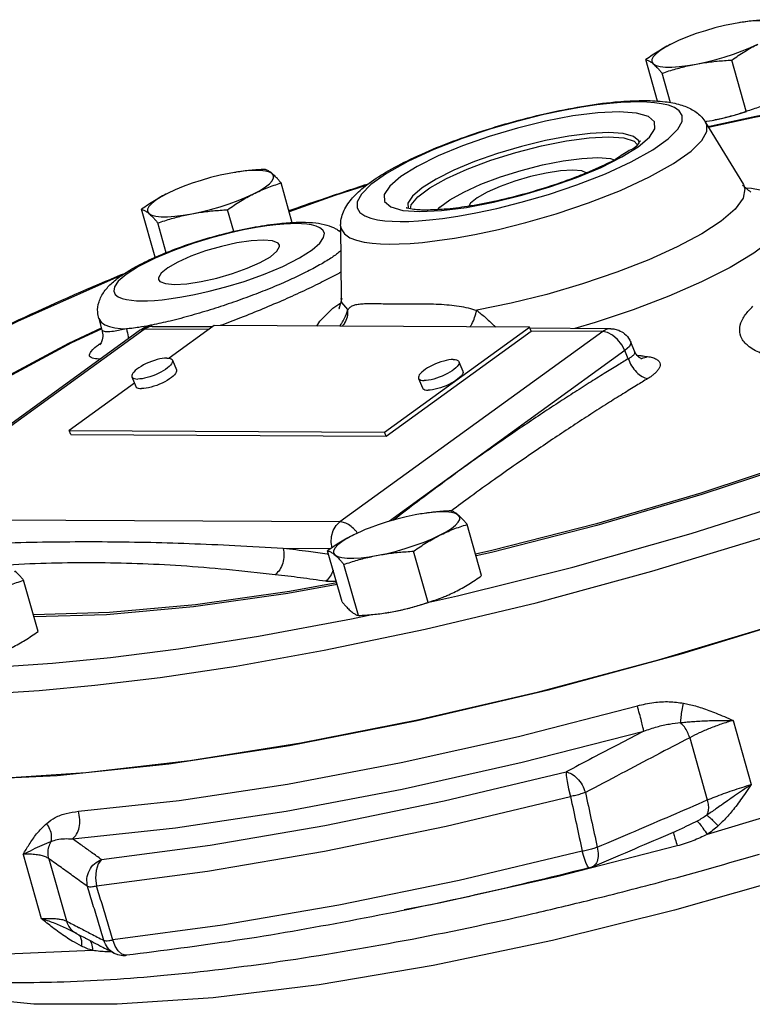
# Model space of a CAD drawing. Units: inches. Extents: x 2.3 to 68.7, y -3.3 to 44.6.
# Drawn here: x 23 to 27.2, y 35.3 to 40.9 of the extents above; entities that cross this region are included whole.
import ezdxf

# ---------------------------------------------------------------- set-up
doc = ezdxf.new("R2010")
doc.units = ezdxf.units.IN
doc.header["$MEASUREMENT"] = 0

msp = doc.modelspace()

# ---------------------------------------------------------------- linework, layer by layer
at = {"color": 7, "linetype": 'Continuous'}
for p, q in [((27.126, 40.8973), (27.0962, 40.892)), ((27.1465, 40.9005), (27.126, 40.8973)), ((27.1933, 40.9061), (27.1465, 40.9005)), ((26.662, 40.4488), (26.5946, 40.6868)), ((27.1691, 40.3918), (27.0863, 40.6842)), ((26.7352, 40.4402), (26.6874, 40.609)), ((26.6009, 40.4438), (26.5558, 40.445)), ((26.9364, 40.3281), (27.1521, 39.9726)), ((26.944, 40.3343), (26.9432, 40.3342)), ((26.9433, 40.3342), (26.9738, 40.3396)), ((26.944, 40.3343), (26.9738, 40.3396)), ((26.5272, 40.2206), (26.5455, 40.2011)), ((26.5559, 40.2113), (26.5538, 40.2216)), ((24.2414, 40.0415), (24.2115, 40.0363)), ((24.2618, 40.0447), (24.2414, 40.0415)), ((24.3086, 40.0503), (24.2618, 40.0447)), ((24.5722, 39.7544), (24.5079, 39.9815)), ((27.1662, 39.9537), (27.1996, 39.9519)), ((23.7876, 39.5567), (23.71, 39.831)), ((24.2369, 39.7041), (24.2017, 39.8284)), ((25.2042, 39.8251), (25.3022, 39.8182)), ((25.5191, 39.7919), (25.6222, 39.8105)), ((23.851, 39.5827), (23.8027, 39.7532)), ((24.8411, 39.7087), (24.8486, 39.7111)), ((24.8416, 39.7048), (24.8485, 39.7074)), ((24.8484, 39.7368), (24.8511, 39.321)), ((24.8484, 39.7366), (24.8484, 39.7362)), ((27.0761, 39.498), (26.9126, 39.4156)), ((24.8047, 39.2649), (24.849, 39.2969)), ((24.855, 39.2986), (24.8511, 39.321)), ((24.8897, 39.2572), (24.855, 39.2986)), ((25.8249, 39.2936), (25.627, 39.2534)), ((23.4645, 39.2071), (23.4833, 39.1407)), ((22.1934, 38.0495), (23.6968, 39.138)), ((22.2216, 38.0579), (23.725, 39.1464)), ((23.2929, 39.0658), (23.4797, 39.1533)), ((23.4833, 39.1406), (23.4833, 39.1406)), ((24.0958, 39.1445), (23.725, 39.1464)), ((23.7708, 39.1618), (24.1172, 39.16)), ((24.1258, 39.1662), (23.8674, 38.9792)), ((25.9287, 39.1569), (24.1258, 39.1662)), ((26.3475, 39.1329), (24.8441, 38.0443)), ((24.8624, 39.1674), (24.8627, 39.1678)), ((25.0995, 38.5565), (25.9287, 39.1569)), ((25.1085, 38.5346), (25.9377, 39.135)), ((25.9377, 39.135), (25.9287, 39.1569)), ((26.3936, 39.1482), (25.9313, 39.1506)), ((26.3475, 39.1329), (25.9377, 39.135)), ((26.5289, 39.0203), (26.5082, 39.0708)), ((26.4745, 39.0228), (25.5176, 38.3293)), ((26.4937, 38.9762), (26.4745, 39.0228)), ((26.529, 39.0202), (26.529, 39.0202)), ((23.8862, 38.968), (23.9087, 38.9132)), ((25.5252, 38.9595), (25.5478, 38.9047)), ((23.655, 38.8729), (23.6775, 38.8181)), ((25.294, 38.8644), (25.3166, 38.8096)), ((23.67, 38.8363), (23.2966, 38.5659)), ((23.3056, 38.5439), (23.2966, 38.5659)), ((23.2966, 38.5659), (25.0995, 38.5565)), ((23.3056, 38.5439), (25.1085, 38.5346)), ((25.1085, 38.5346), (25.0995, 38.5565)), ((25.5176, 38.3293), (25.1281, 38.0477)), ((24.8441, 38.0443), (22.2216, 38.0579)), ((25.3057, 38.0891), (25.2758, 38.0838)), ((25.3261, 38.0922), (25.3057, 38.0891)), ((25.3729, 38.0979), (25.3261, 38.0922)), ((25.655, 37.7366), (25.5722, 38.0291)), ((24.7917, 37.8906), (24.5203, 37.892)), ((24.8571, 37.5861), (24.7743, 37.8785)), ((25.3488, 37.5835), (25.266, 37.876)), ((24.9499, 37.5083), (24.8671, 37.8007)), ((23.118, 37.4172), (23.0352, 37.7096)), ((24.9107, 37.4886), (25.0266, 37.5138)), ((25.1237, 37.5261), (25.1229, 37.526)), ((25.123, 37.526), (25.1535, 37.5314)), ((25.1236, 37.5261), (25.1535, 37.5314)), ((27.0934, 36.909), (27.1973, 36.542)), ((26.8452, 36.8097), (26.946, 36.4536)), ((26.8881, 36.3327), (26.8164, 36.2975)), ((26.8164, 36.2975), (26.8164, 36.2975)), ((23.0325, 36.1427), (23.1364, 35.7757)), ((23.1792, 36.118), (23.28, 35.7618)), ((26.2697, 36.0649), (26.2676, 36.0654)), ((26.2697, 36.0649), (26.2881, 36.0711)), ((26.2877, 36.0709), (26.2876, 36.0709)), ((23.3377, 35.6905), (23.3377, 35.6905)), ((23.558, 35.6186), (23.5456, 35.6535)), ((23.5754, 35.5906), (23.558, 35.6186)), ((23.5961, 35.5723), (23.5754, 35.5906)), ((23.5526, 35.5787), (23.5526, 35.5787))]:
    msp.add_line(p, q, dxfattribs=at)
for points in [[(27.0962, 40.892), (27.0435, 40.881), (26.9896, 40.8677), (26.9357, 40.8523), (26.883, 40.8353), (26.8327, 40.8169), (26.8099, 40.8078)], [(27.342, 40.8908), (27.3261, 40.8995), (27.3027, 40.9056), (27.2722, 40.9087), (27.2355, 40.9089), (27.1933, 40.9061)], [(26.7436, 40.7779), (26.7068, 40.7581), (26.6763, 40.7387), (26.6529, 40.7202), (26.6369, 40.7029), (26.6289, 40.6873), (26.6288, 40.6737), (26.6369, 40.6624)], [(26.8099, 40.8078), (26.7859, 40.7976), (26.7436, 40.7779)], [(26.8827, 40.6611), (26.9354, 40.6721), (26.9893, 40.6855), (27.0432, 40.7008), (27.0959, 40.7179), (27.1462, 40.7363), (27.193, 40.7556), (27.2353, 40.7753)], [(26.6369, 40.6624), (26.6528, 40.6536), (26.6762, 40.6476), (26.7067, 40.6445), (26.7434, 40.6443), (26.7856, 40.647), (26.8324, 40.6527), (26.8827, 40.6611)], [(26.5558, 40.445), (26.5068, 40.4443), (26.4514, 40.4415), (26.3876, 40.4362), (26.3132, 40.4276), (26.2256, 40.4146), (26.1225, 40.3961), (26.0019, 40.3703), (25.863, 40.3355), (25.708, 40.2905), (25.5441, 40.2355), (25.3816, 40.1721), (25.2334, 40.1039), (25.1112, 40.0359), (25.0219, 39.9727), (24.9672, 39.918), (24.9429, 39.8733), (24.9427, 39.8386), (24.9593, 39.8128), (24.9869, 39.794), (25.0213, 39.7807), (25.0598, 39.7717), (25.1009, 39.766), (25.1438, 39.7627), (25.1889, 39.7615)], [(26.2006, 39.971), (26.3631, 40.0345), (26.5113, 40.1026), (26.6335, 40.1706), (26.7228, 40.2338), (26.7775, 40.2885), (26.8018, 40.3332), (26.802, 40.3679), (26.7854, 40.3937), (26.7578, 40.4125), (26.7234, 40.4258), (26.6848, 40.4348), (26.6438, 40.4406), (26.6009, 40.4438)], [(26.4425, 40.3883), (26.3192, 40.3826), (26.1764, 40.3645), (26.021, 40.3351), (25.8596, 40.2956), (25.6988, 40.2479), (25.5455, 40.1938), (25.4062, 40.1358), (25.287, 40.0762), (25.1936, 40.0179), (25.1297, 39.9633), (25.0982, 39.9149), (25.1002, 39.8747), (25.1359, 39.8442), (25.2042, 39.8251)], [(26.5511, 40.1887), (26.615, 40.2432), (26.6465, 40.2916), (26.6445, 40.3319), (26.6088, 40.3623), (26.5405, 40.3814), (26.4425, 40.3883)], [(26.9422, 40.3019), (27.2228, 40.3638), (27.4472, 40.4047)], [(26.9531, 40.3006), (27.2153, 40.3584), (27.4425, 40.3998)], [(26.9738, 40.3396), (27.0265, 40.3506), (27.0804, 40.3639), (27.1343, 40.3793), (27.1695, 40.3907)], [(25.128, 39.6322), (25.1832, 39.633), (25.2455, 39.6361), (25.3172, 39.6421), (25.401, 39.6518), (25.4995, 39.6663), (25.6155, 39.6872), (25.7512, 39.7163), (25.9075, 39.7554), (26.0819, 39.806), (26.2662, 39.8679), (26.449, 39.9392), (26.6157, 40.0159), (26.7532, 40.0924), (26.8536, 40.1635), (26.9151, 40.225), (26.9424, 40.2753), (26.9427, 40.3143), (26.9363, 40.3282)], [(26.3812, 40.2699), (26.2756, 40.2649), (26.1537, 40.2495), (26.0209, 40.2243), (25.883, 40.1906), (25.7458, 40.1499), (25.6148, 40.1037), (25.4959, 40.0541), (25.3941, 40.0032), (25.3143, 39.9534), (25.2597, 39.9068), (25.2327, 39.8655), (25.2342, 39.8367)], [(26.5538, 40.2216), (26.5234, 40.2476), (26.4651, 40.2639), (26.3812, 40.2699)], [(25.2482, 39.8339), (25.2515, 39.8567), (25.2896, 39.9025), (25.3582, 39.9535), (25.4541, 40.0071), (25.5724, 40.0606), (25.7069, 40.1112), (25.8512, 40.1565), (25.9982, 40.1943), (26.1404, 40.2226), (26.2701, 40.2399), (26.3814, 40.2454)], [(26.3814, 40.2454), (26.4685, 40.2388), (26.5272, 40.2206)], [(26.1992, 40.0127), (26.3385, 40.0708), (26.4577, 40.1303), (26.5511, 40.1887)], [(25.4052, 39.8294), (25.4168, 39.8432), (25.4736, 39.8854), (25.553, 39.9298), (25.6509, 39.9741), (25.7623, 40.016), (25.8817, 40.0535), (26.0034, 40.0847), (26.121, 40.1081), (26.2284, 40.1224), (26.3201, 40.1269)], [(26.3201, 40.1269), (26.3921, 40.1215), (26.4139, 40.1148)], [(24.2115, 40.0363), (24.1588, 40.0253), (24.105, 40.0119), (24.0511, 39.9965), (23.9984, 39.9795), (23.948, 39.9611), (23.9253, 39.952)], [(24.4574, 40.035), (24.4415, 40.0438), (24.418, 40.0498), (24.3876, 40.0529), (24.3509, 40.0531), (24.3086, 40.0503)], [(24.3507, 39.9195), (24.3874, 39.9393), (24.4179, 39.9587), (24.4414, 39.9772), (24.4573, 39.9944), (24.4654, 40.0101), (24.4654, 40.0237), (24.4574, 40.035)], [(26.1761, 40.0549), (26.1065, 40.0509), (26.0243, 40.0385), (25.9351, 40.0186), (25.845, 39.9925), (25.7602, 39.9619), (25.6864, 39.9291), (25.6287, 39.8962), (25.5909, 39.8654), (25.5813, 39.8487)], [(26.2535, 40.0399), (26.2285, 40.0503), (26.1761, 40.0549)], [(25.5683, 39.842), (25.7237, 39.8714), (25.8851, 39.9109), (26.0459, 39.9586), (26.1992, 40.0127)], [(27.1521, 39.9726), (27.161, 39.9489), (27.1513, 39.895), (27.1058, 39.8327), (27.0259, 39.7641), (26.9143, 39.6912), (26.7744, 39.6166), (26.6106, 39.5423), (26.4278, 39.4707)], [(23.859, 39.9221), (23.8222, 39.9023), (23.7917, 39.8829), (23.7682, 39.8644), (23.7523, 39.8472), (23.7442, 39.8316), (23.7442, 39.8179), (23.7522, 39.8066)], [(23.9253, 39.952), (23.9012, 39.9418), (23.859, 39.9221)], [(23.9981, 39.8053), (24.0508, 39.8164), (24.1047, 39.8297), (24.1586, 39.8451), (24.2113, 39.8621), (24.2616, 39.8805), (24.3084, 39.8998), (24.3507, 39.9195)], [(24.9951, 39.9674), (24.8156, 39.9102), (24.5544, 39.8172)], [(25.6222, 39.8105), (25.7428, 39.8363), (25.8817, 39.871), (26.0367, 39.916), (26.2006, 39.971)], [(27.1996, 39.9519), (27.3077, 39.931), (27.3822, 39.8974), (27.4209, 39.8519), (27.4229, 39.7958), (27.388, 39.7304), (27.3171, 39.6576), (27.2121, 39.5794), (27.0761, 39.498)], [(23.7522, 39.8066), (23.7682, 39.7979), (23.7916, 39.7918), (23.822, 39.7887), (23.8588, 39.7885), (23.901, 39.7913), (23.9478, 39.7969), (23.9981, 39.8053)], [(25.3022, 39.8182), (25.4255, 39.8239), (25.5683, 39.842)], [(24.5949, 39.7493), (24.5614, 39.7488), (24.5231, 39.7468), (24.4786, 39.7429), (24.4265, 39.7365), (24.3652, 39.727), (24.2934, 39.7134), (24.2101, 39.6947), (24.115, 39.6697), (24.0097, 39.6376), (23.8982, 39.598), (23.7882, 39.552), (23.6923, 39.5035), (23.6212, 39.4581), (23.5767, 39.4192), (23.5549, 39.3876), (23.5506, 39.3631), (23.5589, 39.3445), (23.5757, 39.331), (23.598, 39.3213), (23.6236, 39.3148), (23.6513, 39.3106), (23.6805, 39.3082), (23.7111, 39.3074)], [(23.7111, 39.3074), (23.7446, 39.3079), (23.7829, 39.31), (23.8274, 39.3139), (23.8795, 39.3202), (23.9408, 39.3298), (24.0126, 39.3433), (24.0959, 39.3621), (24.191, 39.387), (24.2963, 39.4191), (24.4078, 39.4587), (24.5178, 39.5047), (24.6137, 39.5533), (24.6848, 39.5987), (24.7293, 39.6376), (24.7511, 39.6691), (24.7554, 39.6937), (24.7471, 39.7122), (24.7303, 39.7258), (24.708, 39.7354), (24.6824, 39.742), (24.6547, 39.7462)], [(24.6547, 39.7462), (24.6255, 39.7485), (24.5949, 39.7493)], [(25.1889, 39.7615), (25.2379, 39.7622), (25.2933, 39.765), (25.357, 39.7703), (25.4315, 39.779), (25.5191, 39.7919)], [(24.8484, 39.7362), (24.8511, 39.7189), (24.8698, 39.6899), (24.9008, 39.6687), (24.9396, 39.6538), (24.9829, 39.6436), (25.029, 39.6372), (25.0773, 39.6335), (25.128, 39.6322)], [(24.4071, 39.6554), (24.3375, 39.6514), (24.2553, 39.639), (24.1661, 39.6191), (24.076, 39.593), (23.9912, 39.5624), (23.9174, 39.5296), (23.8596, 39.4967), (23.8219, 39.4659), (23.8067, 39.4394), (23.8073, 39.4305)], [(24.4987, 39.6263), (24.4909, 39.6378), (24.4594, 39.6508), (24.4071, 39.6554)], [(23.8989, 39.4013), (23.9685, 39.4053), (24.0507, 39.4177), (24.1399, 39.4377), (24.23, 39.4638), (24.3148, 39.4943), (24.3886, 39.5272), (24.4464, 39.5601), (24.4841, 39.5909), (24.4993, 39.6174), (24.4987, 39.6263)], [(26.4278, 39.4707), (26.2317, 39.404), (26.0285, 39.3443), (25.8249, 39.2936)], [(23.5965, 39.453), (23.5624, 39.4395), (23.0033, 39.1914), (22.5023, 38.9406), (22.389, 38.8755)], [(23.8073, 39.4305), (23.8151, 39.419), (23.8466, 39.406), (23.8989, 39.4013)], [(26.9126, 39.4156), (26.7261, 39.3342), (26.5212, 39.256), (26.3037, 39.1832), (26.1875, 39.1493)], [(24.7129, 39.1632), (24.7295, 39.1913), (24.8047, 39.2649)], [(23.4645, 39.207), (23.4781, 39.1856), (23.4996, 39.1712), (23.5264, 39.161), (23.5567, 39.154), (23.5891, 39.1496), (23.6231, 39.1471)], [(21.9661, 37.8985), (21.989, 38.0555), (22.0969, 38.2329), (22.2877, 38.427), (22.5574, 38.6338), (22.9004, 38.849), (23.31, 39.0685), (23.4798, 39.1481)], [(23.7708, 39.1618), (23.7529, 39.1596), (23.725, 39.1464)], [(26.4745, 39.0228), (26.4566, 39.0567), (26.4324, 39.0873), (26.4043, 39.1117), (26.375, 39.1274), (26.3475, 39.1329)], [(26.5082, 39.0708), (26.5092, 39.0654), (26.5, 39.0458), (26.4745, 39.0228)], [(22.2934, 37.5969), (22.1511, 37.6462), (22.0035, 37.7541), (21.9406, 37.8885), (21.9637, 38.0464), (22.0722, 38.2249), (22.2642, 38.4202), (22.5355, 38.6283), (22.8808, 38.8449), (23.2929, 39.0658)], [(23.8535, 38.9805), (23.8416, 38.98), (23.8283, 38.9784), (23.814, 38.9757), (23.7989, 38.972), (23.7832, 38.9673), (23.7673, 38.9617), (23.7514, 38.9554), (23.736, 38.9484), (23.7211, 38.9409), (23.7072, 38.9331), (23.6945, 38.925), (23.6832, 38.9168), (23.6735, 38.9086), (23.6656, 38.9007), (23.6597, 38.8932), (23.6558, 38.8862), (23.6541, 38.8798), (23.6545, 38.8741), (23.655, 38.8729)], [(23.8862, 38.968), (23.8866, 38.9667), (23.8871, 38.9611), (23.8854, 38.9547), (23.8815, 38.9477), (23.8756, 38.9401), (23.8677, 38.9322), (23.858, 38.9241), (23.8467, 38.9159), (23.834, 38.9078), (23.82, 38.8999), (23.8052, 38.8924), (23.7897, 38.8855), (23.7739, 38.8792), (23.758, 38.8736), (23.7423, 38.8689), (23.7272, 38.8652), (23.7128, 38.8625), (23.6996, 38.8609), (23.6877, 38.8604)], [(23.8535, 38.9805), (23.8639, 38.9799), (23.8725, 38.9781), (23.8793, 38.9753), (23.884, 38.9715), (23.8862, 38.968)], [(25.4925, 38.972), (25.4806, 38.9715), (25.4674, 38.9699), (25.453, 38.9672), (25.4379, 38.9635), (25.4222, 38.9588), (25.4063, 38.9533), (25.3905, 38.9469), (25.375, 38.94), (25.3602, 38.9325), (25.3463, 38.9246), (25.3335, 38.9165), (25.3222, 38.9083), (25.3125, 38.9002), (25.3046, 38.8923), (25.2987, 38.8847), (25.2949, 38.8777), (25.2931, 38.8713), (25.2936, 38.8657), (25.294, 38.8644)], [(25.5252, 38.9595), (25.5257, 38.9583), (25.5261, 38.9526), (25.5244, 38.9462), (25.5205, 38.9392), (25.5146, 38.9317), (25.5067, 38.9238), (25.497, 38.9156), (25.4857, 38.9074), (25.473, 38.8993), (25.4591, 38.8915), (25.4442, 38.884), (25.4288, 38.877), (25.4129, 38.8707), (25.397, 38.8651), (25.3814, 38.8605), (25.3662, 38.8567), (25.3519, 38.854), (25.3386, 38.8524), (25.3267, 38.8519)], [(25.4925, 38.972), (25.5029, 38.9714), (25.5116, 38.9697), (25.5183, 38.9669), (25.5231, 38.963), (25.5252, 38.9595)], [(22.4244, 37.0515), (22.6231, 37.0533), (22.8542, 37.062), (23.1249, 37.0797), (23.4427, 37.1093), (23.8153, 37.1544), (24.2503, 37.2194), (24.7551, 37.3095), (25.3324, 37.4297), (25.9665, 37.5814), (26.6292, 37.7611), (27.2951, 37.9637), (27.9441, 38.1835), (28.5615, 38.4157), (29.1378, 38.6565), (29.6644, 38.9023)], [(23.9087, 38.9132), (23.9092, 38.9119), (23.9096, 38.9063), (23.9079, 38.8999), (23.904, 38.8929), (23.8981, 38.8853), (23.8902, 38.8774), (23.8805, 38.8693), (23.8692, 38.8611), (23.8565, 38.853), (23.8426, 38.8451), (23.8277, 38.8376), (23.8123, 38.8307), (23.7964, 38.8243), (23.7805, 38.8188), (23.7649, 38.8141), (23.7497, 38.8104), (23.7354, 38.8077), (23.7221, 38.8061), (23.7102, 38.8056)], [(25.5478, 38.9047), (25.5482, 38.9035), (25.5487, 38.8978), (25.5469, 38.8914), (25.5431, 38.8844), (25.5372, 38.8769), (25.5293, 38.8689), (25.5196, 38.8608), (25.5083, 38.8526), (25.4955, 38.8445), (25.4816, 38.8366), (25.4668, 38.8292), (25.4513, 38.8222), (25.4355, 38.8159), (25.4196, 38.8103), (25.4039, 38.8056), (25.3888, 38.8019), (25.3744, 38.7992), (25.3612, 38.7976), (25.3493, 38.7971)], [(23.655, 38.8729), (23.6572, 38.8694), (23.6619, 38.8655), (23.6686, 38.8627), (23.6773, 38.861), (23.6877, 38.8604)], [(25.294, 38.8644), (25.2962, 38.8609), (25.3009, 38.8571), (25.3077, 38.8543), (25.3163, 38.8525), (25.3267, 38.8519)], [(23.6775, 38.8181), (23.6797, 38.8145), (23.6844, 38.8107), (23.6912, 38.8079), (23.6998, 38.8062), (23.7102, 38.8056)], [(25.3166, 38.8096), (25.3187, 38.8061), (25.3235, 38.8023), (25.3302, 38.7995), (25.3389, 38.7977), (25.3493, 38.7971)], [(27.7286, 38.4882), (27.4906, 38.4001), (26.9091, 38.208), (26.3126, 38.0332), (25.7135, 37.8792), (25.6205, 37.8586)], [(27.7313, 38.4789), (27.4996, 38.3932), (26.9144, 38.1999), (26.3142, 38.024), (25.7112, 37.869), (25.6231, 37.8495)], [(29.7972, 38.4191), (29.2532, 38.1666), (28.6569, 37.9193), (28.0191, 37.6819), (27.3513, 37.4584), (26.6654, 37.2529), (25.9736, 37.0691), (25.2883, 36.9103), (24.6216, 36.7792), (23.9856, 36.6783), (23.3916, 36.6093)], [(22.6555, 36.5664), (23.2272, 36.5934), (23.8655, 36.6604), (24.5567, 36.7661), (25.2859, 36.9081), (26.0376, 37.0835), (26.7956, 37.2885), (27.5439, 37.5187), (28.2663, 37.7692), (28.9473, 38.0346), (29.5725, 38.3092)], [(25.3633, 37.5871), (25.5177, 37.6206), (26.1759, 37.7854), (26.8534, 37.9776), (27.5251, 38.1917)], [(25.2758, 38.0838), (25.2232, 38.0728), (25.1693, 38.0595), (25.1154, 38.0441), (25.0627, 38.027), (25.0124, 38.0087), (24.9896, 37.9996)], [(25.5217, 38.0825), (25.5058, 38.0913), (25.4824, 38.0973), (25.4519, 38.1005), (25.4152, 38.1007), (25.3729, 38.0979)], [(25.415, 37.9671), (25.4518, 37.9869), (25.4822, 38.0062), (25.5057, 38.0247), (25.5216, 38.042), (25.5297, 38.0576), (25.5297, 38.0712), (25.5217, 38.0825)], [(24.7999, 37.8962), (24.7951, 37.9253), (24.797, 37.9609), (24.8064, 37.9943), (24.8225, 38.0229), (24.8441, 38.0443)], [(24.9233, 37.9696), (24.8865, 37.9499), (24.856, 37.9305), (24.8326, 37.912), (24.8166, 37.8947), (24.8085, 37.8791), (24.8085, 37.8655), (24.8166, 37.8542)], [(24.9896, 37.9996), (24.9656, 37.9894), (24.9233, 37.9696)], [(25.0624, 37.8529), (25.1151, 37.8639), (25.169, 37.8772), (25.2229, 37.8926), (25.2756, 37.9097), (25.3259, 37.9281), (25.3727, 37.9473), (25.415, 37.9671)], [(24.8166, 37.8542), (24.8325, 37.8454), (24.8559, 37.8394), (24.8863, 37.8362), (24.9231, 37.8361), (24.9653, 37.8388), (25.0121, 37.8445), (25.0624, 37.8529)], [(24.8263, 37.6948), (24.5553, 37.6454), (24.0191, 37.5704), (23.5257, 37.5254), (23.0912, 37.5119)], [(24.829, 37.6854), (24.5458, 37.6338), (24.0063, 37.5582), (23.5098, 37.513), (23.0945, 37.5001)], [(25.1535, 37.5314), (25.2062, 37.5424), (25.26, 37.5557), (25.3139, 37.5711), (25.3492, 37.5825)], [(22.5867, 37.2075), (22.6838, 37.2084), (22.921, 37.2178), (23.2008, 37.2368), (23.5312, 37.269), (23.921, 37.3182), (24.3784, 37.3895), (24.9107, 37.4886)], [(23.3492, 36.3892), (23.9256, 36.4513), (24.544, 36.5445), (25.1945, 36.6673), (25.8657, 36.8175), (26.5458, 36.9924)], [(29.942, 36.9862), (29.3946, 36.7307), (28.7886, 36.4812), (28.1375, 36.2433), (27.4557, 36.0223), (26.7583, 35.823), (26.0607, 35.6499), (25.3783, 35.5068), (24.7259, 35.3968), (24.1187, 35.3224), (23.571, 35.2854), (23.0928, 35.2863), (22.6918, 35.3257), (22.3827, 35.4028), (22.2539, 35.4709)], [(23.3916, 36.6093), (22.8501, 36.5735), (22.3709, 36.5715), (21.9626, 36.6033), (21.6323, 36.6684), (21.386, 36.7656), (21.2281, 36.8931)], [(23.3151, 36.2313), (23.9042, 36.2948), (24.5363, 36.39), (25.2011, 36.5155), (25.8871, 36.669), (26.5821, 36.8477)], [(28.3306, 36.6969), (27.6474, 36.4675), (26.945, 36.2569)], [(23.4806, 36.1129), (24.1016, 36.1959), (24.7583, 36.3083), (25.4406, 36.4485), (26.1381, 36.6143)], [(26.1381, 36.6143), (26.1386, 36.593), (26.1436, 36.5592), (26.1522, 36.5175), (26.1634, 36.4734)], [(23.4526, 35.9619), (24.0861, 36.0466), (24.756, 36.1613), (25.4519, 36.3043), (26.1634, 36.4734)], [(26.2307, 36.1602), (25.5263, 35.9932), (24.8373, 35.8518), (24.1737, 35.738), (23.5456, 35.6535)], [(26.7741, 36.1908), (26.0936, 36.0157), (25.4219, 35.8653), (25.2117, 35.8257)], [(26.2676, 36.0654), (26.2606, 36.075), (26.2515, 36.0955), (26.2412, 36.1248), (26.2307, 36.1602)], [(23.4806, 36.1129), (23.4612, 36.0878), (23.4492, 36.0509), (23.4462, 36.0069), (23.4526, 35.9619)], [(23.4298, 35.5937), (22.9404, 35.5726), (22.509, 35.5818), (22.1438, 35.6211), (21.8496, 35.69), (21.6315, 35.7872), (21.4929, 35.9111)], [(23.6238, 35.5658), (23.6182, 35.5655), (23.5961, 35.5723)]]:
    msp.add_lwpolyline(points, dxfattribs=at)
for points in [[(27.2998, 40.9151), (27.2575, 40.9125), (27.2165, 40.9091), (27.1762, 40.9046), (27.1361, 40.8989), (27.1266, 40.8974)], [(26.7436, 40.7779), (26.7055, 40.7577), (26.6682, 40.7358), (26.6315, 40.7122), (26.5946, 40.6868)], [(27.0863, 40.6842), (27.1234, 40.7098), (27.1601, 40.7333), (27.1973, 40.7552), (27.2353, 40.7753)], [(26.5946, 40.6868), (26.6027, 40.6839), (26.6108, 40.6802), (26.6191, 40.6754), (26.6278, 40.6695), (26.6369, 40.6624)], [(26.6369, 40.6624), (26.6463, 40.654), (26.656, 40.6445), (26.666, 40.6338), (26.6764, 40.622), (26.6874, 40.609)], [(26.6874, 40.609), (26.7268, 40.6218), (26.7654, 40.6333), (26.8041, 40.6437), (26.8432, 40.653), (26.8827, 40.6611)], [(26.8827, 40.6611), (26.9226, 40.668), (26.9628, 40.6737), (27.0031, 40.6782), (27.044, 40.6816), (27.0863, 40.6842)], [(24.8484, 39.7366), (24.8494, 39.7575), (24.8733, 39.8342), (24.9243, 39.9044), (24.9991, 39.9709), (25.1071, 40.0426), (25.2489, 40.1176), (25.4194, 40.1922), (25.6113, 40.2629), (25.8156, 40.3261), (26.0238, 40.379), (26.2269, 40.4191), (26.4178, 40.4446), (26.5555, 40.4528)], [(26.5555, 40.4528), (26.5896, 40.4531)], [(26.5896, 40.4531), (26.7048, 40.4463), (26.7915, 40.4288), (26.8598, 40.4005), (26.9145, 40.3573), (26.9363, 40.3282)], [(27.1691, 40.3918), (27.2097, 40.405), (27.249, 40.4194), (27.26, 40.4238)], [(26.9738, 40.3396), (27.0133, 40.3477), (27.0524, 40.357), (27.0911, 40.3674), (27.1297, 40.3789), (27.1691, 40.3918)], [(26.933, 40.3326), (26.9339, 40.3327)], [(26.9339, 40.3327), (26.9433, 40.3342)], [(26.5634, 40.2182), (26.5634, 40.2198), (26.5499, 40.2046), (26.5082, 40.171), (26.4349, 40.1254), (26.3298, 40.0722), (26.2609, 40.0421)], [(24.4151, 40.0594), (24.3728, 40.0568), (24.3319, 40.0533), (24.2915, 40.0488), (24.2514, 40.0431), (24.242, 40.0416)], [(24.4574, 40.035), (24.4483, 40.0421), (24.4396, 40.048), (24.4313, 40.0528), (24.4232, 40.0565), (24.4151, 40.0594)], [(24.5079, 39.9815), (24.4969, 39.9946), (24.4865, 40.0064), (24.4765, 40.0171), (24.4668, 40.0266), (24.4574, 40.035)], [(26.2609, 40.0421), (26.1973, 40.0162), (26.0469, 39.9627), (25.8864, 39.9148), (25.7258, 39.8757), (25.574, 39.8473), (25.4416, 39.831), (25.336, 39.8263)], [(24.3507, 39.9195), (24.3894, 39.9378), (24.4283, 39.954), (24.4675, 39.9684), (24.5079, 39.9815)], [(24.5525, 39.8235), (24.7444, 39.8899), (25.001, 39.9755)], [(23.859, 39.9221), (23.8208, 39.9019), (23.7835, 39.88), (23.7469, 39.8565), (23.71, 39.831)], [(24.2017, 39.8284), (24.2387, 39.854), (24.2754, 39.8776), (24.3127, 39.8994), (24.3507, 39.9195)], [(27.1954, 39.929), (27.1697, 39.949), (27.1485, 39.9707)], [(23.71, 39.831), (23.718, 39.8281), (23.7261, 39.8244), (23.7345, 39.8196), (23.7432, 39.8137), (23.7522, 39.8066)], [(23.7522, 39.8066), (23.7617, 39.7983), (23.7714, 39.7887), (23.7814, 39.778), (23.7918, 39.7662), (23.8027, 39.7532)], [(23.8027, 39.7532), (23.8421, 39.766), (23.8808, 39.7775), (23.9195, 39.7879), (23.9586, 39.7972), (23.9981, 39.8053)], [(23.9981, 39.8053), (24.038, 39.8122), (24.0781, 39.8179), (24.1185, 39.8224), (24.1594, 39.8258), (24.2017, 39.8284)], [(25.2664, 39.8303), (25.2293, 39.8377), (25.2249, 39.8388), (25.2236, 39.8388)], [(25.3027, 39.8271), (25.2664, 39.8303)], [(25.336, 39.8263), (25.3027, 39.8271)], [(23.4645, 39.2071), (23.4587, 39.2423), (23.4664, 39.3019), (23.4967, 39.3612), (23.5412, 39.4101), (23.6015, 39.4569), (23.6867, 39.5079), (23.7939, 39.5598), (23.9206, 39.6106), (24.0624, 39.658), (24.2117, 39.6988), (24.3603, 39.7303), (24.5011, 39.7505), (24.5946, 39.757)], [(24.5946, 39.757), (24.6287, 39.7574)], [(24.6287, 39.7574), (24.7067, 39.7529), (24.7688, 39.7407), (24.821, 39.7198), (24.8315, 39.7138)], [(24.8315, 39.7138), (24.8497, 39.7011)], [(24.8498, 39.5944), (24.8424, 39.588), (24.7931, 39.552), (24.7282, 39.5126), (24.6495, 39.4708), (24.5587, 39.4277), (24.458, 39.3841), (24.3495, 39.3412), (24.2355, 39.2998), (24.1176, 39.2607), (23.9962, 39.2243), (23.8725, 39.1919), (23.7692, 39.1691)], [(24.8503, 39.4716), (24.8335, 39.4624), (24.7433, 39.4155), (24.6403, 39.3657), (24.5265, 39.3142), (24.4041, 39.2619), (24.275, 39.2098), (24.1598, 39.1659)], [(22.3862, 38.885), (22.3945, 38.8896), (22.9007, 39.1485), (23.469, 39.4048), (23.6067, 39.4627)], [(24.8549, 39.3209), (24.8498, 39.2999), (24.8389, 39.2643)], [(24.8389, 39.2643), (24.8397, 39.2634), (24.8404, 39.2627)], [(24.8548, 39.18), (24.8711, 39.2087), (24.8897, 39.2572)], [(24.8686, 39.1752), (24.8709, 39.1784), (24.8874, 39.2158), (24.8897, 39.2572)], [(24.8897, 39.2572), (24.9028, 39.2707), (24.9199, 39.2806), (24.9416, 39.2872), (24.9687, 39.2908), (25.0021, 39.2922), (25.043, 39.2921), (25.0927, 39.2913), (25.153, 39.2906)], [(25.153, 39.2906), (25.22, 39.2906), (25.2857, 39.2908), (25.3495, 39.2904), (25.411, 39.2885), (25.4699, 39.2843), (25.5259, 39.2772), (25.5784, 39.267), (25.627, 39.2534)], [(25.5894, 39.1583), (25.5989, 39.1746), (25.615, 39.212), (25.627, 39.2534)], [(25.627, 39.2534), (25.6747, 39.2144), (25.7238, 39.1692), (25.7356, 39.1579)], [(27.3599, 38.9772), (27.2607, 39.0054), (27.186, 39.0452), (27.1436, 39.0922), (27.1311, 39.1421), (27.1436, 39.1935), (27.1782, 39.2461), (27.2073, 39.2764)], [(23.4835, 39.1406), (23.4868, 39.1229), (23.4845, 39.0854), (23.4751, 39.0617), (23.4702, 39.0545)], [(23.6231, 39.1471), (23.5501, 39.1331), (23.503, 39.1308), (23.4835, 39.1401), (23.4833, 39.1406)], [(23.6547, 39.1504), (23.6385, 39.1486), (23.6231, 39.1471)], [(23.6231, 39.1471), (23.6325, 39.1009), (23.6327, 39.0906)], [(23.694, 39.1558), (23.6547, 39.1504)], [(23.7543, 39.1662), (23.694, 39.1558)], [(23.7292, 39.1549), (23.6969, 39.1381)], [(23.6969, 39.138), (23.7022, 39.1414), (23.7037, 39.1421)], [(23.7037, 39.1421), (23.725, 39.1464)], [(23.7708, 39.1618), (23.7292, 39.1549)], [(23.7692, 39.1691), (23.7543, 39.1662)], [(24.8422, 39.1624), (24.8433, 39.1639)], [(24.8433, 39.1639), (24.851, 39.1744)], [(24.851, 39.1744), (24.8548, 39.18)], [(24.8624, 39.1673), (24.8571, 39.1617)], [(24.8627, 39.1678), (24.8686, 39.1752)], [(26.3932, 39.1482), (26.3748, 39.1459), (26.3475, 39.1329)], [(26.3936, 39.1482), (26.4037, 39.1477), (26.431, 39.1422), (26.4641, 39.1257), (26.4954, 39.0943), (26.5082, 39.0708)], [(23.475, 38.9752), (23.4365, 38.978), (23.4128, 38.9921), (23.4221, 39.0186), (23.4633, 39.0564)], [(23.4633, 39.0564), (23.4675, 39.0593)], [(23.4675, 39.0593), (23.4763, 39.0654)], [(26.529, 39.0202), (26.5302, 39.0157), (26.5293, 39.0074), (26.5252, 38.9997), (26.5189, 38.9927), (26.5112, 38.9865), (26.5027, 38.981), (26.4937, 38.9762)], [(26.568, 38.9772), (26.5595, 38.9817), (26.5447, 38.9948), (26.5305, 39.0167), (26.5289, 39.0202)], [(26.4937, 38.9762), (26.4316, 38.9384), (26.3562, 38.8919), (26.2705, 38.8383), (26.1773, 38.7789), (26.0793, 38.7155), (25.9787, 38.649), (25.8744, 38.5789), (25.7644, 38.5034), (25.6462, 38.4207), (25.5176, 38.3293)], [(26.4937, 38.9762), (26.513, 38.9356), (26.5406, 38.9003), (26.5727, 38.8749), (26.6053, 38.8628)], [(26.5435, 38.997), (26.5607, 38.9948)], [(26.5607, 38.9948), (26.5701, 38.9936)], [(26.565, 38.9784), (26.5715, 38.9785)], [(26.5701, 38.9936), (26.6047, 38.9891)], [(26.5715, 38.9785), (26.6047, 38.9891)], [(26.6047, 38.9891), (26.6325, 38.9834), (26.6552, 38.9739), (26.67, 38.961), (26.6759, 38.9459), (26.6738, 38.93), (26.6658, 38.9145), (26.6537, 38.8998), (26.6388, 38.8863), (26.6225, 38.8739), (26.6053, 38.8628)], [(26.6053, 38.8628), (26.5414, 38.824), (26.4636, 38.776), (26.3751, 38.7205), (26.2789, 38.6591), (26.178, 38.5936), (26.0743, 38.5249), (25.9664, 38.4521), (25.8518, 38.3731), (25.7281, 38.286), (25.593, 38.1886), (25.4804, 38.1056)], [(25.5176, 38.3293), (25.3988, 38.2416), (25.2696, 38.145), (25.1512, 38.0545)], [(25.4794, 38.1069), (25.4371, 38.1043), (25.3962, 38.1008), (25.3559, 38.0963), (25.3157, 38.0907), (25.3063, 38.0892)], [(25.5217, 38.0825), (25.5126, 38.0897), (25.5039, 38.0956), (25.4956, 38.1003), (25.4875, 38.1041), (25.4794, 38.1069)], [(25.5722, 38.0291), (25.5613, 38.0422), (25.5509, 38.054), (25.5408, 38.0646), (25.5311, 38.0742), (25.5217, 38.0825)], [(24.9417, 37.9842), (24.9288, 37.999), (24.9004, 38.0234), (24.8713, 38.039), (24.8441, 38.0443)], [(25.415, 37.9671), (25.4537, 37.9853), (25.4926, 38.0015), (25.5318, 38.0159), (25.5722, 38.0291)], [(24.9233, 37.9696), (24.8851, 37.9494), (24.8478, 37.9275), (24.8112, 37.904), (24.7743, 37.8785)], [(24.9449, 37.98), (24.9417, 37.9842)], [(25.266, 37.876), (25.3031, 37.9016), (25.3397, 37.9251), (25.377, 37.947), (25.415, 37.9671)], [(23.484, 37.9289), (23.2378, 37.9282), (22.9873, 37.9237), (22.7297, 37.9152), (22.4588, 37.9026)], [(24.5203, 37.892), (24.2428, 37.9074), (23.9823, 37.9185), (23.7306, 37.9257), (23.484, 37.9289)], [(24.5203, 37.892), (24.5241, 37.85), (24.517, 37.8078), (24.4999, 37.7703), (24.4748, 37.7419)], [(24.7717, 37.8598), (24.6649, 37.8742), (24.5203, 37.892)], [(24.78, 37.8586), (24.7717, 37.8598)], [(24.7743, 37.8785), (24.7824, 37.8757), (24.7905, 37.872), (24.7988, 37.8672), (24.8075, 37.8613), (24.8166, 37.8542)], [(24.8166, 37.8542), (24.826, 37.8458), (24.8357, 37.8363), (24.8457, 37.8256), (24.8561, 37.8138), (24.8671, 37.8007)], [(24.8671, 37.8007), (24.9065, 37.8135), (24.9451, 37.8251), (24.9838, 37.8355), (25.0229, 37.8448), (25.0624, 37.8529)], [(25.0624, 37.8529), (25.1023, 37.8598), (25.1425, 37.8654), (25.1828, 37.8699), (25.2237, 37.8734), (25.266, 37.876)], [(23.4395, 37.8099), (23.1948, 37.8073), (22.9464, 37.797), (22.9418, 37.7967)], [(24.4748, 37.7419), (24.1959, 37.7711), (23.9355, 37.7919), (23.6848, 37.8048), (23.4395, 37.8099)], [(23.0352, 37.7096), (23.0243, 37.7227), (23.0139, 37.7345), (23.0039, 37.7452), (22.9941, 37.7547), (22.9847, 37.7631)], [(24.7638, 37.7043), (24.6185, 37.7242), (24.4748, 37.7419)], [(24.8059, 37.7679), (24.7891, 37.7327), (24.7638, 37.7043)], [(25.506, 37.6455), (25.5442, 37.6657), (25.5815, 37.6876), (25.6181, 37.7112), (25.655, 37.7366)], [(22.878, 37.6476), (22.9167, 37.6659), (22.9556, 37.6821), (22.9948, 37.6965), (23.0352, 37.7096)], [(24.8239, 37.7031), (24.8163, 37.7026), (24.7874, 37.7022), (24.7638, 37.7043)], [(25.3488, 37.5835), (25.3894, 37.5968), (25.4286, 37.6112), (25.4397, 37.6156)], [(25.4397, 37.6156), (25.4435, 37.6171)], [(25.4435, 37.6171), (25.4675, 37.6274), (25.506, 37.6455)], [(24.8571, 37.5861), (24.8681, 37.573), (24.8785, 37.5612), (24.8885, 37.5505), (24.8982, 37.541), (24.9076, 37.5326)], [(25.1535, 37.5314), (25.193, 37.5395), (25.2321, 37.5488), (25.2708, 37.5592), (25.3094, 37.5707), (25.3488, 37.5835)], [(24.9076, 37.5326), (24.9167, 37.5255), (24.9254, 37.5196), (24.9337, 37.5149), (24.9418, 37.5111), (24.9499, 37.5083)], [(24.9499, 37.5083), (24.9922, 37.5109), (25.0331, 37.5143), (25.0735, 37.5188), (25.1136, 37.5245), (25.123, 37.526)], [(22.9691, 37.3261), (23.0072, 37.3463), (23.0445, 37.3682), (23.0811, 37.3917), (23.118, 37.4172)], [(26.5458, 36.9924), (26.6397, 37.011), (26.7286, 37.0156), (26.8095, 37.0074)], [(26.5821, 36.8477), (26.5779, 36.8691), (26.5695, 36.9038), (26.5583, 36.947), (26.5458, 36.9924)], [(26.7934, 36.896), (26.7966, 36.9292), (26.8022, 36.9677), (26.8095, 37.0074)], [(26.8095, 37.0074), (26.8429, 37.0003), (26.8779, 36.9912), (26.915, 36.9799), (26.9547, 36.9661), (26.9973, 36.9498), (27.0434, 36.9307), (27.0934, 36.909)], [(26.5821, 36.8478), (26.6584, 36.8721), (26.7295, 36.8881), (26.7934, 36.896)], [(26.7934, 36.896), (26.8233, 36.8991), (26.8563, 36.9019), (26.8932, 36.9044), (26.9346, 36.9065), (26.9814, 36.9081), (27.0341, 36.909), (27.0934, 36.909)], [(26.8452, 36.8097), (26.8324, 36.8415), (26.8147, 36.871), (26.7934, 36.896)], [(27.0934, 36.909), (27.0258, 36.8872), (26.9609, 36.863), (26.9003, 36.837), (26.8452, 36.8097)], [(26.5821, 36.8477), (26.4371, 36.7717), (26.2891, 36.6939), (26.1381, 36.6143)], [(26.8452, 36.8097), (26.6516, 36.7085), (26.453, 36.6042), (26.2487, 36.4965)], [(26.1381, 36.6143), (26.1698, 36.6033), (26.2019, 36.5772), (26.2295, 36.5397), (26.2487, 36.4965)], [(27.1973, 36.542), (27.1472, 36.5083), (27.1022, 36.4774), (27.0623, 36.4497), (27.027, 36.4249), (26.9957, 36.4031), (26.968, 36.3839), (26.9432, 36.367)], [(26.946, 36.4536), (26.9907, 36.4717), (27.0389, 36.4898), (27.0899, 36.5078), (27.143, 36.5252), (27.1973, 36.542)], [(27.1973, 36.542), (27.1662, 36.4958), (27.1368, 36.4542), (27.1089, 36.4169), (27.0822, 36.3836), (27.0565, 36.3542), (27.0319, 36.3283), (27.0082, 36.3056)], [(26.2487, 36.4965), (26.2228, 36.4879), (26.1937, 36.48), (26.1634, 36.4734)], [(26.2487, 36.4965), (26.2825, 36.3398), (26.3163, 36.1834)], [(26.1634, 36.4734), (26.1971, 36.3167), (26.2307, 36.1602)], [(26.3163, 36.1834), (26.5324, 36.2756), (26.7421, 36.3656), (26.946, 36.4536)], [(26.946, 36.4536), (26.9514, 36.4213), (26.9504, 36.3917), (26.9432, 36.367)], [(23.167, 36.3201), (23.2165, 36.3531), (23.2787, 36.377), (23.3492, 36.3892)], [(23.3151, 36.2313), (23.3381, 36.2578), (23.3525, 36.2968), (23.3564, 36.3428), (23.3492, 36.3892)], [(23.0325, 36.1427), (23.067, 36.1992), (23.1096, 36.2594), (23.167, 36.3201)], [(23.1933, 36.2168), (23.1951, 36.2497), (23.186, 36.2854), (23.167, 36.3201)], [(26.9432, 36.367), (26.9169, 36.3497), (26.8881, 36.3327)], [(26.8881, 36.3327), (26.9006, 36.3191), (26.9205, 36.2926), (26.945, 36.2569)], [(26.9432, 36.367), (26.9596, 36.3537), (26.982, 36.3325), (27.0082, 36.3056)], [(26.2881, 36.0711), (26.5044, 36.1635), (26.7228, 36.2572), (26.7492, 36.2685)], [(26.7492, 36.2685), (26.8165, 36.2975)], [(26.7503, 36.2713), (26.754, 36.2569), (26.763, 36.2287), (26.7741, 36.1908)], [(26.945, 36.2569), (26.8641, 36.2204), (26.7741, 36.1908)], [(27.0082, 36.3056), (26.9782, 36.2803), (26.945, 36.2569)], [(23.0325, 36.1427), (23.0882, 36.1707), (23.1418, 36.196), (23.1933, 36.2168)], [(23.1792, 36.118), (23.1748, 36.1513), (23.1797, 36.1851), (23.1933, 36.2168)], [(23.1933, 36.2168), (23.2272, 36.2273), (23.2688, 36.2324), (23.3151, 36.2313)], [(23.4806, 36.1129), (23.4242, 36.1534), (23.3691, 36.1928), (23.3151, 36.2313)], [(23.1792, 36.118), (23.1607, 36.1282), (23.1364, 36.1359), (23.1066, 36.1409), (23.0718, 36.1432), (23.0325, 36.1427)], [(26.3163, 36.1834), (26.2902, 36.1747), (26.2609, 36.1668), (26.2307, 36.1602)], [(26.2787, 35.8829), (26.6996, 35.9909), (27.2451, 36.1443)], [(26.3163, 36.1834), (26.3218, 36.1393), (26.3154, 36.102), (26.2978, 36.0769), (26.2876, 36.071)], [(23.401, 35.9591), (23.3248, 36.014), (23.251, 36.0669), (23.1792, 36.118)], [(23.401, 35.9591), (23.3974, 36.0054), (23.4112, 36.0506), (23.4404, 36.0883), (23.4806, 36.1129)], [(26.2697, 36.0649), (25.5771, 35.9007), (24.8988, 35.7615), (24.2447, 35.6493), (23.6238, 35.5658)], [(23.401, 35.9591), (23.4121, 35.9575), (23.4297, 35.9585), (23.4526, 35.9619)], [(23.4937, 35.6508), (23.4628, 35.7535), (23.4319, 35.8563), (23.401, 35.9591)], [(23.5456, 35.6535), (23.5146, 35.7563), (23.4836, 35.859), (23.4526, 35.9619)], [(21.5043, 35.8741), (21.6707, 35.6946), (21.9113, 35.5646), (22.2494, 35.4714), (22.6921, 35.4198), (23.2277, 35.4133), (23.8368, 35.4514), (24.5027, 35.5313), (25.2112, 35.65), (25.9477, 35.8042), (26.2787, 35.8829)], [(23.1364, 35.7757), (23.1756, 35.7767), (23.21, 35.7757), (23.2392, 35.7729), (23.2626, 35.7682), (23.28, 35.7618)], [(23.3389, 35.6899), (23.2763, 35.7203), (23.2068, 35.7504), (23.1364, 35.7757)], [(23.3126, 35.6472), (23.2762, 35.6703), (23.2011, 35.7243), (23.1364, 35.7757)], [(23.28, 35.7618), (23.2938, 35.7312), (23.3154, 35.7058), (23.3377, 35.6905)], [(23.28, 35.7618), (23.3494, 35.7254), (23.3545, 35.7228)], [(23.3545, 35.7228), (23.4205, 35.6885), (23.4927, 35.6513)], [(23.3657, 35.6183), (23.3126, 35.6472)], [(23.3377, 35.6905), (23.3439, 35.6872)], [(23.3439, 35.6872), (23.3868, 35.6647)], [(23.3441, 35.6873), (23.358, 35.6742)], [(23.358, 35.6742), (23.3658, 35.6502)], [(23.3658, 35.6502), (23.3657, 35.6183)], [(23.3868, 35.6647), (23.3894, 35.6633)], [(23.3894, 35.6633), (23.4043, 35.6555)], [(23.4043, 35.6555), (23.4497, 35.6319)], [(23.4136, 35.6524), (23.4233, 35.6327), (23.4298, 35.5937)], [(23.4927, 35.6513), (23.4937, 35.6508)], [(23.4937, 35.6508), (23.5048, 35.6492), (23.5225, 35.6501), (23.5456, 35.6535)], [(23.5526, 35.5787), (23.5499, 35.5802), (23.5149, 35.6097), (23.4937, 35.6508)], [(23.4298, 35.5937), (23.3971, 35.6046), (23.3657, 35.6183)], [(23.5092, 35.5855), (23.4711, 35.588), (23.4298, 35.5937)], [(23.4497, 35.6319), (23.4756, 35.6184)], [(23.4756, 35.6184), (23.4766, 35.6179)], [(23.4766, 35.6179), (23.4787, 35.6168)], [(23.4787, 35.6168), (23.5166, 35.5972)], [(23.5395, 35.5854), (23.5092, 35.5855)], [(23.5166, 35.5972), (23.5526, 35.5787)], [(23.5527, 35.5787), (23.5729, 35.5705), (23.5734, 35.5703)], [(23.5734, 35.5703), (23.6137, 35.565), (23.6239, 35.5658)]]:
    msp.add_spline(points, degree=3, dxfattribs=at)

doc.saveas('drawing.dxf')
